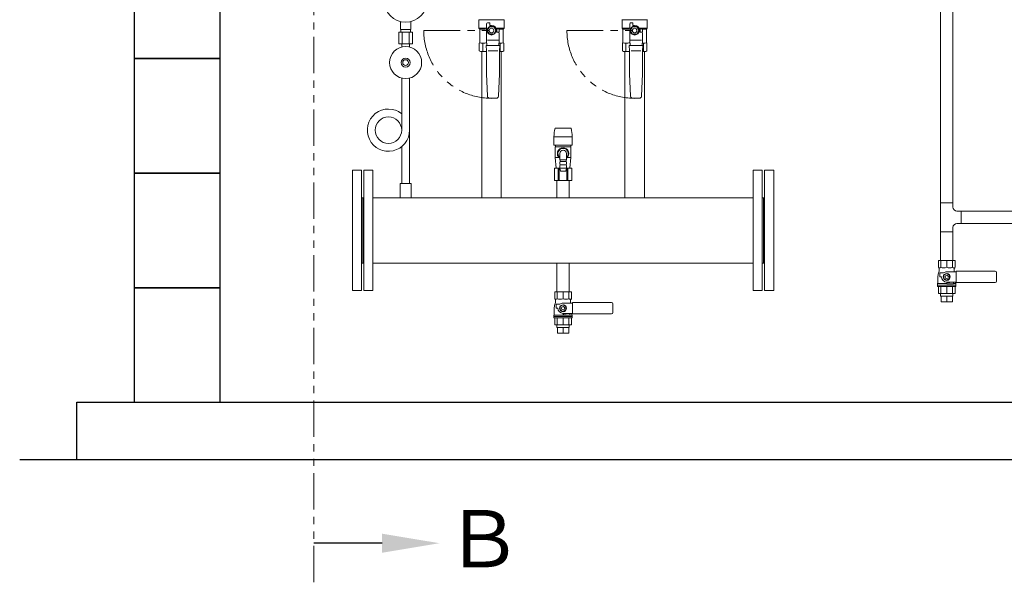
# Model space of a CAD drawing. Units: millimetres. Extents: x 3433 to 15637, y 3126 to 10075.
# Drawn here: x 3433 to 5152, y 3171 to 4154 of the extents above; entities that cross this region are included whole.
import ezdxf

# ---------------------------------------------------------------- set-up
doc = ezdxf.new("R2010")
doc.units = ezdxf.units.MM
doc.linetypes.add('PHANTOM', pattern=[63.5, 31.75, -6.35, 6.35, -6.35, 6.35, -6.35])
for name, color, linetype in [('0-2', 7, 'Continuous'), ('0003_01', 7, 'Continuous'), ('CSLAYER17', 7, 'Continuous'), ('LY_1', 7, 'Continuous')]:
    doc.layers.add(name, color=color, linetype=linetype)
for name, color, linetype, lineweight in [('ガス配管', 2, 'Continuous', 30), ('ガス配管細', 4, 'Continuous', 20), ('図面枠', 7, 'Continuous', 50)]:
    doc.layers.add(name, color=color, linetype=linetype, lineweight=lineweight)
doc.styles.add('ｽﾀｲﾙ2', font='txt')

msp = doc.modelspace()

# ---------------------------------------------------------------- linework, layer by layer
at = {"color": 1, "linetype": 'PHANTOM', "lineweight": 13, "ltscale": 2}
msp.add_line((3946.1, 3171.3), (3946.1, 5667.2), dxfattribs=at)
at = {"color": 3, "lineweight": 9}
for p, q in [((4097.6, 4136.9), (4097.6, 4150.5)), ((4115.6, 4136.9), (4115.6, 4150.5)), ((4094.5, 4131.9), (4094.5, 4111.9)), ((4098, 4131.9), (4098, 4136.9)), ((4100.6, 4131.9), (4100.6, 4111.9)), ((4112.7, 4131.9), (4112.7, 4111.9)), ((4115.3, 4131.9), (4115.3, 4136.9)), ((4118.7, 4131.9), (4118.7, 4111.9)), ((4099.7, 4106), (4099.7, 4111.9)), ((4113.5, 4106), (4113.5, 4111.9)), ((5040.9, 3783.4), (5062.6, 3783.4)), ((5040.9, 3783.4), (5062.6, 3783.4)), ((5040.9, 3670.9), (5040.9, 3675.9)), ((5041.8, 3660.9), (5041.8, 3670.9)), ((5051.7, 3660.9), (5051.7, 3670.9)), ((5061.6, 3660.9), (5061.6, 3670.9)), ((5062.6, 3670.9), (5062.6, 3675.9)), ((4370.8, 3616.1), (4370.8, 3621.1)), ((4371.7, 3606.1), (4371.7, 3616.1)), ((4381.6, 3606.1), (4381.6, 3616.1)), ((4391.5, 3606.1), (4391.5, 3616.1)), ((4392.5, 3616.1), (4392.5, 3621.1))]:
    msp.add_line(p, q, dxfattribs=at)
at = {"linetype": 'PHANTOM', "lineweight": 9, "ltscale": 2}
for p, q in [((4138.3, 4134.8), (4256.6, 4134.8)), ((4388.3, 4134.8), (4506.6, 4134.8))]:
    msp.add_line(p, q, dxfattribs=at)
at = {"color": 3, "linetype": 'Continuous', "lineweight": 9}
for p, q in [((5040.9, 3834.2), (5062.6, 3834.2)), ((5040.9, 3783.4), (5040.9, 3834.2)), ((5062.6, 3826.6), (5062.6, 3834.2)), ((5077.1, 3819.6), (5069.6, 3819.6)), ((5077.1, 3819.6), (5246.3, 3819.6)), ((5077.1, 3819.6), (5077.1, 3797.9)), ((5062.6, 3783.4), (5062.6, 3790.9)), ((5077.1, 3797.9), (5069.6, 3797.9)), ((5246.3, 3797.9), (5077.1, 3797.9)), ((5062.6, 3783.4), (5040.9, 3783.4))]:
    msp.add_line(p, q, dxfattribs=at)
at = {"color": 3, "lineweight": 9}
msp.add_circle((4106.6, 4186.9), 37.5, dxfattribs=at)
at = {"linetype": 'PHANTOM', "lineweight": 9, "ltscale": 2}
for centre in [(4256.6, 4134.8), (4506.6, 4134.8)]:
    msp.add_arc(centre, 118.3, 180, 270, dxfattribs=at)
at = {"color": 3, "linetype": 'Continuous', "lineweight": 9}
for centre, start, end in [((5069.6, 3826.6), 180, 270), ((5069.6, 3790.9), 90, 180)]:
    msp.add_arc(centre, 7, start, end, dxfattribs=at)
at = {"layer": '0-2', "color": 3, "linetype": 'Continuous', "lineweight": 9}
for p, q in [((4099.7, 4051.8), (4099.7, 3961.2)), ((4113.5, 4051.8), (4113.5, 3867.9)), ((4099.7, 3932.1), (4099.7, 3867.9))]:
    msp.add_line(p, q, dxfattribs=at)
msp.add_circle((4076.6, 3960.9), 23.1, dxfattribs=at)
msp.add_arc((4076.6, 3960.9), 36.9, 51.24, 0, dxfattribs=at)
at = {"layer": '0003_01', "color": 3, "linetype": 'Continuous', "lineweight": 9}
for p, q in [((4235.1, 4112.7), (4236.1, 4113.3)), ((4235.1, 4099.4), (4235.1, 4112.7)), ((4277.1, 4113.3), (4278.1, 4112.7)), ((4278.1, 4112.7), (4278.1, 4099.4)), ((4485.1, 4112.7), (4486.1, 4113.3)), ((4485.1, 4099.4), (4485.1, 4112.7)), ((4527.1, 4113.3), (4528.1, 4112.7)), ((4528.1, 4112.7), (4528.1, 4099.4)), ((4235.1, 4099.4), (4237.1, 4098.3)), ((4276.1, 4098.3), (4278.1, 4099.4)), ((4485.1, 4099.4), (4487.1, 4098.3)), ((4526.1, 4098.3), (4528.1, 4099.4))]:
    msp.add_line(p, q, dxfattribs=at)
for centre, radius, start, end in [((4235.8, 4086.1), 27.1, 78.1483, 89.4164), ((4249, 4063), 50.3, 90.7253, 98.6957), ((4264.2, 4063), 50.3, 81.3042, 83.5812), ((4277.4, 4086.1), 27.1, 90.5837, 101.8517), ((4485.8, 4086.1), 27.1, 78.1483, 89.4164), ((4499, 4063), 50.3, 90.7253, 98.6957), ((4514.2, 4063), 50.3, 81.3042, 83.5812), ((4527.4, 4086.1), 27.1, 90.5837, 101.8517)]:
    msp.add_arc(centre, radius, start, end, dxfattribs=at)
at = {"layer": 'CSLAYER17', "color": 3, "linetype": 'Continuous', "lineweight": 9}
for p, q in [((4234.6, 4153.4), (4234.6, 4138.8)), ((4278.6, 4153.8), (4234.7, 4153.8)), ((4248.1, 4118.3), (4248.1, 4146.8)), ((4249.6, 4148.3), (4253.6, 4148.3)), ((4253.6, 4148.3), (4253.6, 4143.8)), ((4278.6, 4153.4), (4278.6, 4138.8)), ((4484.6, 4153.4), (4484.6, 4138.8)), ((4528.6, 4153.8), (4484.7, 4153.8)), ((4498.1, 4118.3), (4498.1, 4146.8)), ((4499.6, 4148.3), (4503.6, 4148.3)), ((4503.6, 4148.3), (4503.6, 4143.8)), ((4528.6, 4153.4), (4528.6, 4138.8)), ((4236.1, 4137.3), (4234.6, 4138.8)), ((4234.6, 4138.8), (4247.1, 4138.8)), ((4236.1, 4137.3), (4236.1, 4113.3)), ((4246.2, 4137.3), (4236.1, 4137.3)), ((4252.9, 4141.3), (4249.1, 4134.8)), ((4249.1, 4134.8), (4252.9, 4128.3)), ((4260.4, 4141.3), (4252.9, 4141.3)), ((4252.9, 4128.3), (4260.4, 4128.3)), ((4253.6, 4143.8), (4256.6, 4143.8)), ((4264.1, 4134.8), (4260.4, 4141.3)), ((4260.4, 4128.3), (4264.1, 4134.8)), ((4265.5, 4137.8), (4269.1, 4137.8)), ((4265.6, 4134.8), (4265.6, 4131.8)), ((4265.6, 4131.8), (4269.1, 4131.8)), ((4265.6, 4131.8), (4268.6, 4131.8)), ((4278.6, 4138.8), (4266.1, 4138.8)), ((4270.1, 4136.8), (4270.1, 4132.8)), ((4270.1, 4130.3), (4270.1, 4118.3)), ((4270.8, 4137.3), (4277.1, 4137.3)), ((4277.1, 4137.3), (4278.6, 4138.8)), ((4277.1, 4137.3), (4277.1, 4113.3)), ((4486.1, 4137.3), (4484.6, 4138.8)), ((4484.6, 4138.8), (4497.1, 4138.8)), ((4486.1, 4137.3), (4486.1, 4113.3)), ((4496.2, 4137.3), (4486.1, 4137.3)), ((4502.9, 4141.3), (4499.1, 4134.8)), ((4499.1, 4134.8), (4502.9, 4128.3)), ((4510.4, 4141.3), (4502.9, 4141.3)), ((4502.9, 4128.3), (4510.4, 4128.3)), ((4503.6, 4143.8), (4506.6, 4143.8)), ((4514.1, 4134.8), (4510.4, 4141.3)), ((4510.4, 4128.3), (4514.1, 4134.8)), ((4515.5, 4137.8), (4519.1, 4137.8)), ((4515.6, 4134.8), (4515.6, 4131.8)), ((4515.6, 4131.8), (4519.1, 4131.8)), ((4515.6, 4131.8), (4518.6, 4131.8)), ((4528.6, 4138.8), (4516.1, 4138.8)), ((4520.1, 4136.8), (4520.1, 4132.8)), ((4520.1, 4130.3), (4520.1, 4118.3)), ((4520.8, 4137.3), (4527.1, 4137.3)), ((4527.1, 4137.3), (4528.6, 4138.8)), ((4527.1, 4137.3), (4527.1, 4113.3)), ((4248.6, 4108.8), (4248.1, 4118.3)), ((4268.7, 4118.3), (4249.6, 4118.3)), ((4270.1, 4118.3), (4269.6, 4108.8)), ((4498.6, 4108.8), (4498.1, 4118.3)), ((4518.7, 4118.3), (4499.6, 4118.3)), ((4520.1, 4118.3), (4519.6, 4108.8)), ((4247.6, 4099.2), (4247.1, 4108.8)), ((4247.1, 4108.8), (4271.1, 4108.8)), ((4247.6, 4059.2), (4247.6, 4099.2)), ((4267.4, 4099.3), (4250.5, 4099.3)), ((4271.1, 4108.8), (4270.6, 4099.2)), ((4270.6, 4099.2), (4270.6, 4059.2)), ((4276.1, 4098.3), (4270.6, 4098.3)), ((4497.6, 4099.2), (4497.1, 4108.8)), ((4497.1, 4108.8), (4521.1, 4108.8)), ((4497.6, 4059.2), (4497.6, 4099.2)), ((4517.4, 4099.3), (4500.5, 4099.3)), ((4521.1, 4108.8), (4520.6, 4099.2)), ((4520.6, 4099.2), (4520.6, 4059.2)), ((4526.1, 4098.3), (4520.6, 4098.3)), ((4249.5, 4020.1), (4247.6, 4059.2)), ((4270.6, 4059.2), (4268.7, 4020.1)), ((4499.5, 4020.1), (4497.6, 4059.2)), ((4520.6, 4059.2), (4518.7, 4020.1)), ((4265.2, 4016.8), (4253, 4016.8)), ((4515.2, 4016.8), (4503, 4016.8))]:
    msp.add_line(p, q, dxfattribs=at)
at = {"layer": 'CSLAYER17', "color": 3, "lineweight": 9}
for p, q in [((4116.1, 3867.9), (4097.1, 3867.9)), ((4097.1, 3867.9), (4097.1, 3842.9)), ((4116.1, 3867.9), (4116.1, 3842.9))]:
    msp.add_line(p, q, dxfattribs=at)
at = {"layer": 'CSLAYER17', "color": 3, "linetype": 'Continuous', "lineweight": 9}
for centre, radius in [((4256.6, 4134.8), 7.7), ((4256.6, 4134.8), 4), ((4506.6, 4134.8), 7.7), ((4506.6, 4134.8), 4)]:
    msp.add_circle(centre, radius, dxfattribs=at)
at = {"layer": 'CSLAYER17', "color": 3, "lineweight": 9}
for radius in [28, 8, 5]:
    msp.add_circle((4106.6, 4078.9), radius, dxfattribs=at)
at = {"layer": 'CSLAYER17', "color": 3, "linetype": 'Continuous', "lineweight": 9}
for centre, radius, start, end in [((4234.1, 4153.4), 0.5, 0, 60), ((4249.6, 4146.8), 1.5, 90, 180), ((4279.1, 4153.4), 0.5, 120, 180), ((4484.1, 4153.4), 0.5, 0, 60), ((4499.6, 4146.8), 1.5, 90, 180), ((4529.1, 4153.4), 0.5, 120, 180), ((4256.6, 4134.8), 9, 0, 90), ((4265.5, 4138.8), 1, 243.6478, 270), ((4256.6, 4134.8), 9.5, 341.5915, 18.4085), ((4268.6, 4130.3), 1.5, 0, 90), ((4269.1, 4136.8), 1, 0, 90), ((4269.1, 4132.8), 1, 270, 0), ((4506.6, 4134.8), 9, 0, 90), ((4515.5, 4138.8), 1, 243.6478, 270), ((4506.6, 4134.8), 9.5, 341.5915, 18.4085), ((4518.6, 4130.3), 1.5, 0, 90), ((4519.1, 4136.8), 1, 0, 90), ((4519.1, 4132.8), 1, 270, 0), ((4253, 4020.3), 3.5, 182.7927, 270), ((4265.2, 4020.3), 3.5, 270, 357.2073), ((4503, 4020.3), 3.5, 182.7927, 270), ((4515.2, 4020.3), 3.5, 270, 357.2073)]:
    msp.add_arc(centre, radius, start, end, dxfattribs=at)
at = {"layer": 'LY_1', "color": 3, "linetype": 'Continuous', "lineweight": 9}
for p, q in [((5066.3, 3733.4), (5037.1, 3733.4)), ((5037.1, 3733.4), (5037.1, 3721.4)), ((5041.4, 3733.4), (5041.4, 3721.4)), ((5051.7, 3733.4), (5051.7, 3721.4)), ((5062, 3733.4), (5062, 3721.4)), ((5066.3, 3733.4), (5066.3, 3721.4)), ((5037.8, 3720.5), (5037.1, 3721.4)), ((5038.7, 3718), (5038.7, 3716.4)), ((5064.7, 3718), (5064.7, 3716.4)), ((5065.6, 3720.5), (5066.3, 3721.4)), ((5036.2, 3693.7), (5036.2, 3704.2)), ((5037.4, 3711), (5038.1, 3712.9)), ((5039.7, 3711.6), (5046, 3711.6)), ((5039.7, 3704.6), (5039.7, 3711.6)), ((5039.7, 3704.6), (5042.7, 3704.6)), ((5046.7, 3707.5), (5051.7, 3710.4)), ((5046.7, 3701.7), (5046.7, 3707.5)), ((5051.7, 3698.8), (5046.7, 3701.7)), ((5051.7, 3713.6), (5068.3, 3713.6)), ((5051.7, 3710.4), (5056.7, 3707.5)), ((5056.7, 3701.7), (5051.7, 3698.8)), ((5056.7, 3707.5), (5056.7, 3701.7)), ((5068.3, 3714.6), (5136.2, 3714.6)), ((5068.3, 3714.6), (5068.3, 3694.6)), ((5138.7, 3697.1), (5138.7, 3712.1)), ((5035.7, 3692.9), (5036.2, 3693.7)), ((5051.9, 3692.9), (5035.7, 3692.9)), ((5035.7, 3687.9), (5035.7, 3692.9)), ((5067.7, 3690.4), (5035.7, 3690.4)), ((5067.7, 3687.9), (5035.7, 3687.9)), ((5037.1, 3675.9), (5037.1, 3687.9)), ((5041.4, 3675.9), (5041.4, 3687.9)), ((5051.7, 3695.6), (5068.3, 3695.6)), ((5051.7, 3693.3), (5051.7, 3695.6)), ((5051.7, 3675.9), (5051.7, 3687.9)), ((5052.6, 3694.4), (5062.6, 3695.6)), ((5062.7, 3692.4), (5052.7, 3692.4)), ((5062, 3675.9), (5062, 3687.9)), ((5067.7, 3692.9), (5063.6, 3692.9)), ((5063.7, 3693.4), (5063.7, 3694.6)), ((5066.3, 3675.9), (5066.3, 3687.9)), ((5067.2, 3693.7), (5067.2, 3695.6)), ((5067.7, 3692.9), (5067.2, 3693.7)), ((5067.7, 3687.9), (5067.7, 3692.9)), ((5068.3, 3694.6), (5136.2, 3694.6)), ((4396.2, 3678.6), (4367, 3678.6)), ((4367, 3678.6), (4367, 3666.6)), ((4367.7, 3665.8), (4367, 3666.6)), ((4368.6, 3663.2), (4368.6, 3661.6)), ((4371.3, 3678.6), (4371.3, 3666.6)), ((4381.6, 3678.6), (4381.6, 3666.6)), ((4391.9, 3678.6), (4391.9, 3666.6)), ((4394.6, 3663.2), (4394.6, 3661.6)), ((4395.5, 3665.8), (4396.2, 3666.6)), ((4396.2, 3678.6), (4396.2, 3666.6)), ((5066.3, 3675.9), (5037.1, 3675.9)), ((5062.6, 3670.9), (5040.9, 3670.9)), ((4366.1, 3639), (4366.1, 3649.5)), ((4367.3, 3656.3), (4368, 3658.2)), ((4369.6, 3656.9), (4375.9, 3656.9)), ((4369.6, 3649.9), (4369.6, 3656.9)), ((4369.6, 3649.9), (4372.6, 3649.9)), ((4376.6, 3652.7), (4381.6, 3655.6)), ((4376.6, 3647), (4376.6, 3652.7)), ((4381.6, 3644.1), (4376.6, 3647)), ((4381.6, 3658.9), (4398.2, 3658.9)), ((4381.6, 3655.6), (4386.6, 3652.7)), ((4386.6, 3647), (4381.6, 3644.1)), ((4386.6, 3652.7), (4386.6, 3647)), ((4398.2, 3659.9), (4466.1, 3659.9)), ((4398.2, 3659.9), (4398.2, 3639.9)), ((4468.6, 3642.4), (4468.6, 3657.4)), ((5061.6, 3660.9), (5041.8, 3660.9)), ((4365.6, 3638.1), (4366.1, 3639)), ((4381.8, 3638.1), (4365.6, 3638.1)), ((4365.6, 3633.1), (4365.6, 3638.1)), ((4397.6, 3635.6), (4365.6, 3635.6)), ((4397.6, 3633.1), (4365.6, 3633.1)), ((4367, 3621.1), (4367, 3633.1)), ((4371.3, 3621.1), (4371.3, 3633.1)), ((4381.6, 3640.9), (4398.2, 3640.9)), ((4381.6, 3638.6), (4381.6, 3640.9)), ((4381.6, 3621.1), (4381.6, 3633.1)), ((4382.5, 3639.6), (4392.5, 3640.8)), ((4392.6, 3637.6), (4382.6, 3637.6)), ((4391.9, 3621.1), (4391.9, 3633.1)), ((4397.6, 3638.1), (4393.5, 3638.1)), ((4393.6, 3638.6), (4393.6, 3639.9)), ((4396.2, 3621.1), (4396.2, 3633.1)), ((4397.1, 3639), (4397.1, 3640.9)), ((4397.6, 3638.1), (4397.1, 3639)), ((4397.6, 3633.1), (4397.6, 3638.1)), ((4398.2, 3639.9), (4466.1, 3639.9)), ((4396.2, 3621.1), (4367, 3621.1)), ((4392.5, 3616.1), (4370.8, 3616.1)), ((4391.5, 3606.1), (4371.7, 3606.1))]:
    msp.add_line(p, q, dxfattribs=at)
for centre, radius in [((5051.7, 3704.6), 6), ((5051.7, 3704.6), 3), ((4381.6, 3649.9), 6), ((4381.6, 3649.9), 3)]:
    msp.add_circle(centre, radius, dxfattribs=at)
for centre, radius, start, end in [((5039.2, 3723.1), 2.79, 219.906, 320.094), ((5034.7, 3718), 4, 360, 39.906), ((5028.7, 3716.4), 10, 340, 0), ((5046.5, 3734.2), 13.8, 248.0901, 291.9099), ((5056.9, 3734.2), 13.8, 248.0901, 291.9099), ((5064.2, 3723.1), 2.79, 219.906, 320.094), ((5068.7, 3718), 4, 140.094, 180), ((5074.7, 3716.4), 10, 180, 196.0411), ((5056.2, 3704.2), 20, 160, 180), ((5051.7, 3704.6), 9, 180, 270), ((5051.7, 3704.6), 9, 90, 128.9424), ((5136.2, 3712.1), 2.5, 0, 90), ((5052.7, 3693.4), 1, 97, 270), ((5062.7, 3694.6), 1, 0, 97), ((5062.7, 3693.4), 1, 270, 0), ((5136.2, 3697.1), 2.5, 270, 0), ((4369.1, 3668.4), 2.79, 219.906, 320.094), ((4364.6, 3663.2), 4, 360, 39.906), ((4376.4, 3679.4), 13.8, 248.0901, 291.9099), ((4386.8, 3679.4), 13.8, 248.0901, 291.9099), ((4394.1, 3668.4), 2.79, 219.906, 320.094), ((4398.6, 3663.2), 4, 140.094, 180), ((4386.1, 3649.5), 20, 160, 180), ((4358.6, 3661.6), 10, 340, 0), ((4381.6, 3649.9), 9, 180, 270), ((4381.6, 3649.9), 9, 90, 128.9424), ((4404.6, 3661.6), 10, 180, 196.0411), ((4466.1, 3657.4), 2.5, 0, 90), ((4382.6, 3638.6), 1, 97, 270), ((4392.6, 3639.9), 1, 0, 97), ((4392.6, 3638.6), 1, 270, 0), ((4466.1, 3642.4), 2.5, 270, 0)]:
    msp.add_arc(centre, radius, start, end, dxfattribs=at)
at = {"layer": 'ガス配管', "color": 3, "lineweight": 9}
for p, q in [((4241.4, 4112.7), (4241.4, 4098.3)), ((4271.8, 4112.7), (4271.8, 4098.3)), ((4491.4, 4112.7), (4491.4, 4098.3)), ((4521.8, 4112.7), (4521.8, 4098.3))]:
    msp.add_line(p, q, dxfattribs=at)
at = {"layer": 'ガス配管細', "color": 3, "linetype": 'Continuous', "lineweight": 9}
for p, q in [((4118.7, 4131.9), (4094.5, 4131.9)), ((4115.6, 4136.9), (4097.6, 4136.9)), ((4118.7, 4111.9), (4094.5, 4111.9))]:
    msp.add_line(p, q, dxfattribs=at)
at = {"layer": '図面枠', "color": 3, "lineweight": 9, "ltscale": 0.5}
for p, q in [((5040.9, 4923.4), (5040.9, 3834.2)), ((5062.6, 4923.4), (5062.6, 3834.2)), ((4367.7, 3964.2), (4395.5, 3964.2)), ((4365.7, 3949.4), (4397.5, 3949.4)), ((4365.7, 3934.9), (4365.7, 3949.4)), ((4397.5, 3934.9), (4397.5, 3949.4)), ((4365.7, 3934.9), (4397.5, 3934.9)), ((4367.9, 3931.9), (4395.4, 3931.9)), ((4367.9, 3912.9), (4367.9, 3931.9)), ((4368.1, 3931.9), (4368.1, 3934.9)), ((4395.1, 3931.9), (4395.1, 3934.9)), ((4395.4, 3912.9), (4395.4, 3931.9)), ((4367.9, 3912.9), (4374.7, 3912.9)), ((4369.8, 3894.4), (4367.9, 3912.9)), ((4375.8, 3909.3), (4375.8, 3920.1)), ((4375.8, 3909.3), (4387.4, 3909.3)), ((4376.4, 3906.3), (4376.4, 3909.3)), ((4376.4, 3906.3), (4386.9, 3906.3)), ((4386.9, 3906.3), (4386.9, 3909.3)), ((4387.4, 3909.3), (4387.4, 3920.1)), ((4388.5, 3912.9), (4395.4, 3912.9)), ((4393.4, 3894.4), (4395.4, 3912.9)), ((4366.6, 3894.4), (4375.7, 3894.4)), ((4366.6, 3894.4), (4366.6, 3872.9)), ((4373.2, 3894.4), (4373.2, 3872.9)), ((4375, 3894.4), (4375, 3872.9)), ((4387.5, 3894.5), (4375.7, 3894.5)), ((4377, 3889.5), (4375.7, 3894.5)), ((4376.4, 3900.4), (4386.9, 3900.4)), ((4376.4, 3894.5), (4386.9, 3894.5)), ((4386.2, 3889.5), (4377, 3889.5)), ((4387.5, 3894.5), (4386.2, 3889.5)), ((4387.5, 3894.4), (4396.7, 3894.4)), ((4388.2, 3894.4), (4388.2, 3872.9)), ((4390, 3894.4), (4390, 3872.9)), ((4396.7, 3894.4), (4396.7, 3872.9)), ((4396.7, 3872.9), (4366.6, 3872.9)), ((4097.1, 3842.9), (4116.1, 3842.9)), ((4370.8, 3842.9), (4392.5, 3842.9)), ((5040.9, 3783.4), (5040.9, 3733.4)), ((5062.6, 3783.4), (5062.6, 3733.4))]:
    msp.add_line(p, q, dxfattribs=at)
at = {"layer": '図面枠', "lineweight": 25, "ltscale": 0.5}
for p, q in [((3632.5, 4285.8), (3632.5, 4085.8)), ((3782.5, 4085.8), (3782.5, 4285.8)), ((3782.5, 4085.8), (3632.5, 4085.8)), ((3632.5, 4085.8), (3632.5, 3885.8)), ((3632.5, 4085.8), (3782.5, 4085.8)), ((3782.5, 3885.8), (3782.5, 4085.8)), ((3782.5, 3885.8), (3632.5, 3885.8)), ((3632.5, 3885.8), (3632.5, 3685.8)), ((3632.5, 3885.8), (3782.5, 3885.8)), ((3782.5, 3685.8), (3782.5, 3885.8)), ((3632.5, 3685.8), (3782.5, 3685.8)), ((3782.5, 3685.8), (3632.5, 3685.8)), ((3632.5, 3685.8), (3632.5, 3485.8)), ((3782.5, 3485.8), (3782.5, 3685.8)), ((3532.5, 3485.8), (11732.5, 3485.8)), ((3532.5, 3385.8), (3532.5, 3485.8)), ((3632.5, 3485.8), (3782.5, 3485.8)), ((3432.5, 3385.8), (11835.8, 3385.8))]:
    msp.add_line(p, q, dxfattribs=at)
at = {"layer": '図面枠', "color": 3, "lineweight": 9}
for p, q in [((4237.1, 4098.3), (4247.6, 4098.3)), ((4239.6, 4098.3), (4239.6, 3842.9)), ((4270.6, 4098.3), (4276.1, 4098.3)), ((4273.6, 4098.3), (4273.6, 3842.9)), ((4487.1, 4098.3), (4497.6, 4098.3)), ((4489.6, 4098.3), (4489.6, 3842.9)), ((4520.6, 4098.3), (4526.1, 4098.3)), ((4523.6, 4098.3), (4523.6, 3842.9)), ((4370.8, 3872.9), (4370.8, 3842.9)), ((4392.5, 3872.9), (4392.5, 3842.9))]:
    msp.add_line(p, q, dxfattribs=at)
at = {"layer": '図面枠', "color": 40, "lineweight": 9}
for p, q in [((4013.6, 3890.8), (4013.6, 3680.8)), ((4029.6, 3890.8), (4013.6, 3890.8)), ((4029.6, 3890.8), (4029.6, 3680.8)), ((4033.6, 3890.8), (4033.6, 3680.8)), ((4049.6, 3890.8), (4033.6, 3890.8)), ((4049.6, 3890.8), (4049.6, 3680.8)), ((4713.6, 3890.8), (4713.6, 3680.8)), ((4729.6, 3890.8), (4713.6, 3890.8)), ((4729.6, 3890.8), (4729.6, 3680.8)), ((4733.6, 3890.8), (4733.6, 3680.8)), ((4749.6, 3890.8), (4733.6, 3890.8)), ((4749.6, 3890.8), (4749.6, 3680.8)), ((4029.6, 3842.9), (4033.6, 3842.9)), ((4031.6, 3842.9), (4031.6, 3728.6)), ((4031.6, 3842.9), (4031.6, 3728.6)), ((4713.6, 3842.9), (4049.6, 3842.9)), ((4729.6, 3842.9), (4733.6, 3842.9)), ((4731.6, 3842.9), (4731.6, 3728.6)), ((4731.6, 3842.9), (4731.6, 3728.6)), ((4029.6, 3728.6), (4033.6, 3728.6)), ((4713.6, 3728.6), (4049.6, 3728.6)), ((4370.8, 3728.6), (4370.8, 3678.6)), ((4392.5, 3728.6), (4392.5, 3678.6)), ((4729.6, 3728.6), (4733.6, 3728.6)), ((4029.6, 3680.8), (4013.6, 3680.8)), ((4049.6, 3680.8), (4033.6, 3680.8)), ((4729.6, 3680.8), (4713.6, 3680.8)), ((4749.6, 3680.8), (4733.6, 3680.8))]:
    msp.add_line(p, q, dxfattribs=at)
at = {"layer": '図面枠', "linetype": 'ByBlock', "lineweight": -2}
msp.add_line((4065.5, 3239.6), (3946.1, 3239.6), dxfattribs=at)
at = {"layer": '図面枠', "color": 3, "lineweight": 9, "ltscale": 0.5}
for centre, radius, start, end in [((4421.5, 3949.4), 55.8, 164.6079, 180), ((4341.7, 3949.4), 55.8, 0, 15.3921), ((4381.6, 3920.1), 10, 305.4505, 234.5495), ((4381.6, 3920.1), 9, 310.124, 229.876), ((4381.6, 3920.1), 5.8, 0, 180), ((4382.7, 3903.4), 7.02, 155.1481, 204.8519), ((4380.5, 3903.4), 7.02, 335.1481, 24.8519), ((4382.7, 3897.5), 7.02, 155.1481, 204.8519), ((4380.5, 3897.5), 7.02, 335.1481, 24.8519)]:
    msp.add_arc(centre, radius, start, end, dxfattribs=at)
at = {"layer": '図面枠', "lineweight": 30}
msp.add_solid([(4065.5, 3256.2), (4165.5, 3239.6), (4065.5, 3222.9)], dxfattribs=at)

# ---------------------------------------------------------------- texts
at = {"layer": '図面枠', "lineweight": 25, "style": 'ｽﾀｲﾙ2'}
msp.add_text('Ｂ', height=100, dxfattribs=at).set_placement((4174.6, 3197.4))

doc.saveas('drawing.dxf')
